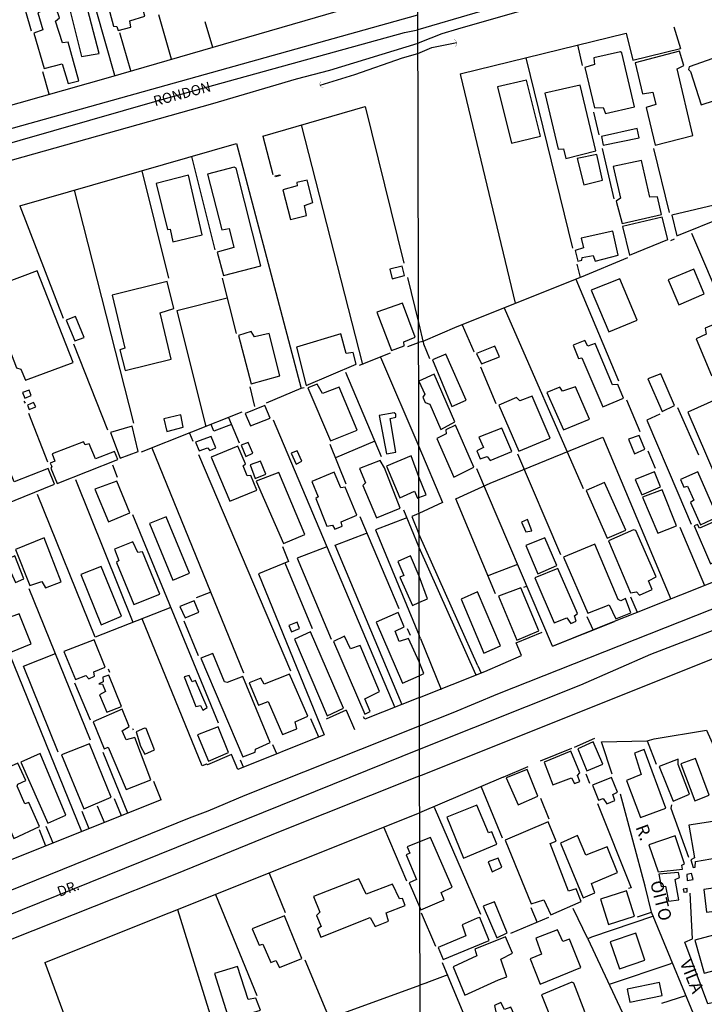
# Model space of a CAD drawing. Units: millimetres. Extents: x 175902 to 178317, y 1665955 to 1668731.
# Drawn here: x 176305 to 176441, y 1668296 to 1668491 of the extents above; entities that cross this region are included whole.
import ezdxf
from ezdxf.enums import TextEntityAlignment as Align

# ---------------------------------------------------------------- set-up
doc = ezdxf.new("R2010")
doc.units = ezdxf.units.MM
for name, color, linetype in [('V-BUEIRO', 5, 'Continuous'), ('V-EDIFICACAO', 2, 'Continuous'), ('V-EIXO_DE_LOGRADOURO', 3, 'Continuous'), ('V-LOTE', 1, 'Continuous'), ('V-NOME_DOS_LOGRADOUROS', 7, 'Continuous'), ('V-QUADRA', 6, 'Continuous'), ('V-TESTADA', 141, 'Continuous'), ('V-VALETA', 6, 'Continuous'), ('X-LIMITE_1000', 7, 'Continuous')]:
    doc.layers.add(name, color=color, linetype=linetype)

# ---------------------------------------------------------------- blocks, each defined once
blk = doc.blocks.new('305')
at = {"color": 0, "linetype": 'ByBlock', "lineweight": -2, "const_width": 0.05}
blk.add_lwpolyline([(0.73, 0.39, 0.60863), (-0.73, 0.38)], format="xyb", dxfattribs=at)

msp = doc.modelspace()

# ---------------------------------------------------------------- linework, layer by layer
at = {"layer": 'V-EDIFICACAO'}
for points in [[(176321.42, 1668502.54), (176323.15, 1668496.15), (176322.21, 1668495.76), (176323.84, 1668489.56), (176324.51, 1668489.51), (176324.78, 1668488.7), (176327.24, 1668489.38), (176327.07, 1668490.59), (176330.07, 1668491.53), (176327.91, 1668499.35), (176329.97, 1668500.13), (176329.7, 1668501.3), (176329.9, 1668501.51), (176328.79, 1668504.55), (176321.42, 1668502.54)], [(176314.27, 1668496.54), (176317.52, 1668483.53), (176320.98, 1668484.16), (176317.56, 1668497.35), (176314.27, 1668496.54)], [(176308.1, 1668488.15), (176310.13, 1668481.2), (176313.67, 1668482.11), (176314.84, 1668478.2), (176317, 1668478.74), (176314.88, 1668486.38), (176313.72, 1668486.24), (176312.38, 1668490.53), (176313.18, 1668491.17), (176311.93, 1668494.89), (176309.54, 1668494.16), (176309.95, 1668492.68), (176308.86, 1668492.22), (176309.87, 1668488.82), (176308.1, 1668488.15)], [(176418.85, 1668483.26), (176419.01, 1668481.98), (176417.06, 1668481.39), (176418.98, 1668473.37), (176420.75, 1668473.48), (176421.21, 1668472.29), (176426.89, 1668473.62), (176424.38, 1668484.29), (176424.12, 1668484.48), (176418.85, 1668483.26)], [(176427.07, 1668482.33), (176428.52, 1668476.14), (176430.54, 1668476.5), (176431.14, 1668474.03), (176429.25, 1668473.48), (176430.98, 1668465.99), (176438.48, 1668467.93), (176435.34, 1668481.13), (176436.69, 1668481.75), (176435.8, 1668484.59), (176427.07, 1668482.33)], [(176442.41, 1668483.14), (176437.72, 1668481.52), (176437.59, 1668480.98), (176437.97, 1668480.61), (176440.11, 1668473.96), (176445.38, 1668475.7), (176443.03, 1668483.05), (176442.41, 1668483.14)], [(176399.82, 1668477.58), (176402.59, 1668466.42), (176408.32, 1668467.8), (176405.56, 1668478.87), (176399.82, 1668477.58)], [(176409.19, 1668476.27), (176411.82, 1668465.23), (176412.87, 1668465.3), (176413.36, 1668463.35), (176419.28, 1668464.9), (176416.16, 1668477.9), (176409.19, 1668476.27)], [(176420.42, 1668467.69), (176420.73, 1668466), (176427.81, 1668467.48), (176427.46, 1668469.3), (176420.42, 1668467.69)], [(176415.57, 1668463.37), (176416.9, 1668458.16), (176420.59, 1668459.06), (176419.44, 1668464.17), (176415.57, 1668463.37)], [(176422.73, 1668461.78), (176424.17, 1668455.53), (176423.28, 1668454.93), (176424.5, 1668450.48), (176432.26, 1668452.3), (176431.47, 1668455.78), (176429.97, 1668455.7), (176428.3, 1668462.99), (176422.73, 1668461.78)], [(176332.28, 1668458.42), (176334.5, 1668449.32), (176335.03, 1668449.36), (176335.6, 1668446.86), (176341.35, 1668448.27), (176338.68, 1668460.08), (176332.28, 1668458.42)], [(176347.7, 1668461.65), (176342.43, 1668460.27), (176345.28, 1668449.24), (176346.71, 1668449.55), (176347.68, 1668445.79), (176344.38, 1668444.86), (176345.61, 1668440.24), (176353.02, 1668442.13), (176348.14, 1668461.47), (176347.7, 1668461.65)], [(176355.83, 1668459.92), (176356.72, 1668460.16), (176356.79, 1668459.99), (176355.89, 1668459.73), (176355.83, 1668459.92)], [(176357.36, 1668457.18), (176358.84, 1668451.32), (176362.01, 1668452.09), (176361.61, 1668454.06), (176363.26, 1668454.64), (176362.18, 1668459.07), (176360.11, 1668458.61), (176360.2, 1668457.99), (176357.36, 1668457.18)], [(176434.31, 1668452.15), (176435.31, 1668448.06), (176444.48, 1668451.74), (176443.83, 1668454.4), (176434.31, 1668452.15)], [(176424.52, 1668449.93), (176425.92, 1668444.23), (176433.49, 1668447.31), (176432.41, 1668451.74), (176424.52, 1668449.93)], [(176416.34, 1668447.63), (176416.8, 1668445.66), (176415.15, 1668445.19), (176415.73, 1668443.08), (176416.5, 1668443.26), (176416.57, 1668443.79), (176418.71, 1668444.19), (176419.14, 1668443.08), (176423.69, 1668444.23), (176422.63, 1668449.02), (176416.34, 1668447.63)], [(176308.76, 1668441.17), (176298.68, 1668437.37), (176304.66, 1668421.93), (176305.53, 1668421.69), (176306.44, 1668419.49), (176315.86, 1668423.01), (176308.76, 1668441.17)], [(176378.49, 1668441.48), (176379, 1668439.56), (176381.44, 1668440.22), (176380.98, 1668442.08), (176378.49, 1668441.48)], [(176433.55, 1668439.35), (176435.66, 1668434.39), (176440.72, 1668436.58), (176438.69, 1668441.48), (176433.55, 1668439.35)], [(176323.59, 1668436.34), (176326.11, 1668425.81), (176325.11, 1668425.54), (176326.17, 1668421.41), (176335.28, 1668423.65), (176333.05, 1668432.83), (176335.75, 1668433.67), (176334.48, 1668439.03), (176323.59, 1668436.34)], [(176418.34, 1668437.33), (176421.87, 1668429.07), (176427.45, 1668431.4), (176424.01, 1668439.56), (176418.34, 1668437.33)], [(176375.95, 1668432.93), (176378.85, 1668425.35), (176381.34, 1668426.32), (176381.26, 1668427.12), (176383.53, 1668428.04), (176381.03, 1668434.76), (176375.95, 1668432.93)], [(176316.29, 1668432.09), (176314.5, 1668431.36), (176316.18, 1668427.26), (176318.02, 1668427.95), (176316.29, 1668432.09)], [(176444.33, 1668431.23), (176440.87, 1668429.77), (176441.12, 1668428.58), (176439.13, 1668427.66), (176442.17, 1668420.46), (176447.89, 1668422.88), (176444.33, 1668431.23)], [(176351.71, 1668428.1), (176351.1, 1668429.11), (176348.58, 1668428.36), (176351.08, 1668418.81), (176356.76, 1668420.35), (176354.64, 1668428.77), (176351.71, 1668428.1)], [(176360.04, 1668426.01), (176361.96, 1668418.48), (176371.82, 1668422.64), (176371.27, 1668424.96), (176369.88, 1668424.77), (176368.85, 1668428.68), (176360.04, 1668426.01)], [(176419.12, 1668426.76), (176417.68, 1668426.26), (176417.07, 1668427.35), (176414.81, 1668426.4), (176415.87, 1668423.8), (176416.52, 1668423.9), (176420.65, 1668414.25), (176424.73, 1668415.94), (176423.64, 1668418.63), (176422.56, 1668418.56), (176419.12, 1668426.76)], [(176395.68, 1668424.78), (176396.65, 1668422.72), (176400.18, 1668424.13), (176399.29, 1668426.24), (176395.68, 1668424.78)], [(176389.58, 1668424.67), (176386.95, 1668423.54), (176390.75, 1668414.29), (176393.6, 1668415.53), (176389.58, 1668424.67)], [(176387.31, 1668420.71), (176384.27, 1668419.32), (176385.41, 1668416.74), (176385.07, 1668416.16), (176385.5, 1668415.06), (176386.43, 1668414.78), (176388.63, 1668409.77), (176391.34, 1668411.24), (176387.31, 1668420.71)], [(176429.54, 1668419.76), (176432.41, 1668413.31), (176434.86, 1668414.51), (176432.12, 1668420.79), (176429.54, 1668419.76)], [(176305.81, 1668417.07), (176306.3, 1668415.97), (176307.58, 1668416.48), (176307.17, 1668417.56), (176305.81, 1668417.07)], [(176365.19, 1668416.9), (176364.13, 1668418.72), (176362.28, 1668418.02), (176366.76, 1668407.53), (176372.08, 1668409.62), (176368.51, 1668418.1), (176365.19, 1668416.9)], [(176412.69, 1668417.31), (176412.14, 1668418.15), (176409.57, 1668417.06), (176412.84, 1668409.69), (176418, 1668411.82), (176415.22, 1668418.21), (176412.69, 1668417.31)], [(176307.98, 1668415.06), (176306.82, 1668414.58), (176307.15, 1668413.73), (176308.46, 1668414.23), (176307.98, 1668415.06)], [(176406.64, 1668416.36), (176404.22, 1668415.44), (176403.58, 1668416.07), (176400.07, 1668414.59), (176404.01, 1668405.47), (176410.24, 1668408.03), (176406.64, 1668416.36)], [(176349.9, 1668412.93), (176350.93, 1668410.45), (176354.85, 1668411.98), (176353.75, 1668414.52), (176349.9, 1668412.93)], [(176333.77, 1668411.88), (176334.39, 1668409.35), (176337.65, 1668410.22), (176337.15, 1668412.64), (176333.77, 1668411.88)], [(176376.41, 1668412.52), (176377.84, 1668404.94), (176379.67, 1668405.28), (176378.58, 1668411.91), (176379.7, 1668412.19), (176379.71, 1668412.76), (176379.37, 1668413.03), (176376.41, 1668412.52)], [(176323.25, 1668409.16), (176325.17, 1668404.06), (176328.75, 1668405.4), (176327.5, 1668410.42), (176323.25, 1668409.16)], [(176391.51, 1668410.6), (176389.58, 1668409.68), (176389.65, 1668408.92), (176387.8, 1668407.97), (176391.16, 1668400.28), (176395.12, 1668402.28), (176391.51, 1668410.6)], [(176396.15, 1668408.24), (176397.04, 1668406.21), (176395.73, 1668405.52), (176396.38, 1668403.94), (176397.77, 1668404.4), (176398.35, 1668403.6), (176402.62, 1668405.36), (176400.66, 1668409.98), (176396.15, 1668408.24)], [(176311.7, 1668404.9), (176312.2, 1668403.51), (176311.32, 1668403.09), (176311.65, 1668402.4), (176311.45, 1668402.09), (176312.68, 1668399.04), (176324.67, 1668403.79), (176324.04, 1668405.39), (176320.27, 1668403.96), (176319.03, 1668406.89), (176318.26, 1668406.72), (176317.9, 1668407.33), (176311.7, 1668404.9)], [(176340.09, 1668407.23), (176340.79, 1668405.51), (176342.45, 1668406.12), (176342.88, 1668405.62), (176344.07, 1668406.1), (176343.14, 1668408.36), (176340.09, 1668407.23)], [(176425.71, 1668407.84), (176426.91, 1668404.96), (176428.98, 1668405.85), (176427.86, 1668408.53), (176425.71, 1668407.84)], [(176343.19, 1668404.26), (176346.85, 1668395.56), (176352.22, 1668397.77), (176351.03, 1668400.67), (176350.29, 1668400.58), (176349.47, 1668402.57), (176349.93, 1668402.92), (176348.47, 1668406.45), (176343.19, 1668404.26)], [(176349.09, 1668406.65), (176350.03, 1668404.39), (176351.42, 1668405.04), (176350.51, 1668407.19), (176349.09, 1668406.65)], [(176359.02, 1668405.07), (176359.98, 1668402.9), (176361.09, 1668403.47), (176360.2, 1668405.55), (176359.02, 1668405.07)], [(176302.12, 1668404.45), (176299.27, 1668403.36), (176300.37, 1668399.72), (176302.25, 1668394.88), (176312.16, 1668398.91), (176310.93, 1668402), (176304.21, 1668399.38), (176302.12, 1668404.45)], [(176350.91, 1668402.73), (176351.89, 1668400.06), (176353.96, 1668400.93), (176352.9, 1668403.48), (176350.91, 1668402.73)], [(176376.58, 1668403.63), (176372.51, 1668402.01), (176373.73, 1668399.16), (176373.15, 1668398.68), (176375.85, 1668392.25), (176380.53, 1668394.2), (176377.47, 1668402.19), (176376.58, 1668403.63)], [(176384.26, 1668396.27), (176385.7, 1668396.84), (176384.25, 1668400.35), (176382.76, 1668404.55), (176377.84, 1668402.47), (176380.47, 1668396.25), (176383.39, 1668397.51), (176384.01, 1668396.16)], [(176427.03, 1668399.84), (176428.35, 1668396.83), (176432.05, 1668398.43), (176430.85, 1668401.39), (176427.03, 1668399.84)], [(176320.15, 1668397.93), (176322.83, 1668391.49), (176327.07, 1668393.26), (176324.5, 1668399.54), (176320.15, 1668397.93)], [(176356.55, 1668401.24), (176352.06, 1668399.54), (176357.47, 1668387.2), (176361.72, 1668388.96), (176356.55, 1668401.24)], [(176367.5, 1668401.32), (176363.09, 1668399.48), (176364.35, 1668396.39), (176363.86, 1668396.08), (176366.06, 1668390.61), (176367.18, 1668390.8), (176367.63, 1668390), (176369.06, 1668390.59), (176368.87, 1668391.48), (176371.99, 1668392.79), (176369.66, 1668398.34), (176368.83, 1668398.23), (176367.5, 1668401.32)], [(176439.43, 1668401.37), (176436.02, 1668399.88), (176436.69, 1668398.36), (176437.42, 1668398.56), (176438.65, 1668395.78), (176437.98, 1668395.29), (176439.98, 1668390.91), (176443.34, 1668392.44), (176439.43, 1668401.37)], [(176421, 1668399.24), (176417.36, 1668397.69), (176421.52, 1668388.27), (176425.19, 1668389.8), (176421, 1668399.24)], [(176428.52, 1668396.35), (176431.52, 1668389.2), (176435.24, 1668390.71), (176432.39, 1668397.78), (176428.52, 1668396.35)], [(176334.26, 1668392.45), (176330.97, 1668391.12), (176335.56, 1668379.94), (176338.89, 1668381.3), (176334.26, 1668392.45)], [(176404.59, 1668391.39), (176405.39, 1668389.49), (176406.63, 1668389.71), (176405.72, 1668391.93), (176404.59, 1668391.39)], [(176443.52, 1668391.88), (176439.8, 1668390.22), (176439.36, 1668390.94), (176438.74, 1668390.71), (176441.95, 1668383.15), (176448.78, 1668386.2), (176446.57, 1668391.31), (176444.4, 1668390.39), (176443.52, 1668391.88)], [(176427.2, 1668389.73), (176426.75, 1668389.92), (176421.75, 1668387.69), (176426.15, 1668377.45), (176427.31, 1668377.65), (176427.89, 1668376.94), (176430.43, 1668378.07), (176429.71, 1668379.78), (176431.19, 1668380.59), (176427.2, 1668389.73)], [(176304.45, 1668386.03), (176307.3, 1668378.88), (176309.64, 1668379.68), (176310.36, 1668378.42), (176313.47, 1668379.6), (176310.09, 1668388.32), (176304.45, 1668386.03)], [(176405.39, 1668386.78), (176407.79, 1668381.2), (176411.53, 1668382.81), (176409.19, 1668388.3), (176405.39, 1668386.78)], [(176329.57, 1668385.57), (176328.68, 1668385.38), (176327.69, 1668387.53), (176324.05, 1668386.08), (176324.89, 1668383.83), (176324.43, 1668383.4), (176327.83, 1668375.11), (176333, 1668377.19), (176329.57, 1668385.57)], [(176412.89, 1668384.45), (176417.66, 1668373.38), (176421.89, 1668375.05), (176423.21, 1668372.29), (176426.22, 1668373.46), (176425.15, 1668376.29), (176424.2, 1668375.87), (176423.72, 1668376.08), (176419.1, 1668387.08), (176412.89, 1668384.45)], [(176302.45, 1668383.9), (176304.42, 1668379.48), (176306.09, 1668380.22), (176304.31, 1668384.72), (176302.45, 1668383.9)], [(176384.23, 1668375.5), (176385.96, 1668376.24), (176384.29, 1668380.71), (176382.58, 1668384.75), (176380.09, 1668383.62), (176381.25, 1668380.85), (176380.49, 1668380.52), (176383, 1668374.94)], [(176321.39, 1668382.65), (176317.39, 1668381.06), (176321.42, 1668371.12), (176325.44, 1668372.78), (176321.39, 1668382.65)], [(176411.75, 1668382.25), (176407.18, 1668380.37), (176411, 1668371.48), (176413.55, 1668372.5), (176414.32, 1668371.36), (176415.39, 1668371.84), (176415.06, 1668372.87), (176415.61, 1668373.33), (176411.75, 1668382.25)], [(176399.99, 1668376.77), (176403.62, 1668368.08), (176407.99, 1668369.9), (176404.4, 1668378.44), (176399.99, 1668376.77)], [(176395.85, 1668377.61), (176392.62, 1668376.19), (176397.11, 1668365.48), (176400.41, 1668366.97), (176395.85, 1668377.61)], [(176336.99, 1668374.75), (176338.01, 1668372.48), (176340.72, 1668373.59), (176339.81, 1668375.83), (176336.99, 1668374.75)], [(176301.05, 1668371.78), (176303.54, 1668365.69), (176307.54, 1668367.31), (176305.2, 1668373.3), (176301.05, 1668371.78)], [(176384.3, 1668363.78), (176382.22, 1668368.41), (176380.33, 1668367.81), (176379.55, 1668369.82), (176381.33, 1668370.73), (176380.14, 1668373.56), (176375.82, 1668371.65), (176381.05, 1668359.58), (176384.29, 1668361.03), (176385.22, 1668361.44)], [(176358.51, 1668370.98), (176359.08, 1668369.72), (176360.62, 1668370.38), (176360.2, 1668371.62), (176358.51, 1668370.98)], [(176362.81, 1668369.71), (176359.65, 1668368.28), (176366.14, 1668353.08), (176369.32, 1668354.62), (176362.81, 1668369.71)], [(176370.73, 1668366.32), (176369.56, 1668368.82), (176367.38, 1668367.82), (176373.55, 1668353.42), (176374.63, 1668353.93), (176373.57, 1668356.47), (176376.49, 1668357.9), (176372.61, 1668366.99), (176370.73, 1668366.32)], [(176314.04, 1668365.82), (176316.31, 1668360.26), (176318.38, 1668361.09), (176318.96, 1668360.42), (176320.05, 1668360.91), (176319.95, 1668361.82), (176322.22, 1668362.74), (176320.04, 1668368.13), (176314.04, 1668365.82)], [(176346.33, 1668359.68), (176345.83, 1668359.79), (176343.47, 1668365.4), (176341.11, 1668364.47), (176349.41, 1668344.98), (176351.87, 1668345.91), (176351.94, 1668346.5), (176354.81, 1668347.8), (176349.45, 1668360.9), (176346.33, 1668359.68)], [(176322.91, 1668361.14), (176321.73, 1668360.71), (176321.79, 1668359.84), (176320.91, 1668359.42), (176321.67, 1668359.34), (176322.26, 1668357.9), (176321.08, 1668357.25), (176322.52, 1668353.81), (176325.4, 1668354.96), (176322.91, 1668361.14)], [(176340.09, 1668360.05), (176339.38, 1668359.83), (176338.78, 1668361.09), (176337.85, 1668360.8), (176340.1, 1668354.91), (176341.04, 1668355.11), (176341.5, 1668354.23), (176342.37, 1668354.71), (176340.09, 1668360.05)], [(176358.63, 1668361.32), (176353.66, 1668359.32), (176352.99, 1668360.54), (176350.7, 1668359.6), (176352.5, 1668355.17), (176354.45, 1668355.92), (176357.3, 1668349.39), (176360.1, 1668350.54), (176359.77, 1668351.93), (176362.32, 1668353), (176358.63, 1668361.32)], [(176326.35, 1668348.37), (176325.58, 1668350.13), (176326.97, 1668350.97), (176325.55, 1668354.43), (176319.81, 1668351.92), (176321.97, 1668346.58), (176322.8, 1668346.88), (176326.35, 1668338.49), (176331.21, 1668340.42), (176328.03, 1668348.81), (176326.35, 1668348.37)], [(176340.43, 1668349.32), (176342.62, 1668344.13), (176346.62, 1668345.8), (176344.52, 1668350.94), (176340.43, 1668349.32)], [(176329.96, 1668350.65), (176328.3, 1668349.91), (176329.19, 1668347.11), (176330.05, 1668345.49), (176331.98, 1668346.36), (176330.32, 1668350.55), (176329.96, 1668350.65)], [(176313.53, 1668345.34), (176317.95, 1668334.71), (176323.41, 1668337.01), (176319.12, 1668347.54), (176313.53, 1668345.34)], [(176418.74, 1668347.91), (176415.7, 1668346.58), (176417.51, 1668342.23), (176420.66, 1668343.52), (176418.74, 1668347.91)], [(176309.36, 1668345.61), (176305.51, 1668343.92), (176310.83, 1668331.83), (176314.41, 1668333.45), (176309.36, 1668345.61)], [(176414.3, 1668346.09), (176409.03, 1668343.93), (176410.76, 1668339.41), (176414.43, 1668340.81), (176415.04, 1668339.67), (176416.12, 1668340.11), (176415.66, 1668341.25), (176416.12, 1668341.81), (176414.3, 1668346.09)], [(176425.33, 1668340.27), (176428.1, 1668332.96), (176433.14, 1668334.82), (176428.81, 1668346.42), (176426.9, 1668345.67), (176428.27, 1668341.5), (176425.33, 1668340.27)], [(176298.76, 1668340.99), (176304.09, 1668328.81), (176309.2, 1668331.22), (176307.1, 1668335.97), (176306.27, 1668335.69), (176304.75, 1668339.18), (176304.88, 1668339.54), (176306.47, 1668340.29), (176304.89, 1668343.74), (176298.76, 1668340.99)], [(176431.8, 1668343.05), (176434.54, 1668336.18), (176437.8, 1668337.56), (176435.55, 1668343.47), (176435.54, 1668344.5), (176431.8, 1668343.05)], [(176438.97, 1668344.62), (176436.06, 1668343.56), (176438.86, 1668336.28), (176441.67, 1668337.38), (176438.97, 1668344.62)], [(176401.56, 1668340.79), (176403.93, 1668335.49), (176407.81, 1668337.21), (176405.71, 1668342.44), (176401.56, 1668340.79)], [(176418.6, 1668339.34), (176419.79, 1668336.42), (176420.75, 1668336.72), (176421.47, 1668335.67), (176423, 1668336.34), (176422.64, 1668337.49), (176423.53, 1668337.98), (176422.34, 1668340.9), (176418.6, 1668339.34)], [(176389.76, 1668333.05), (176393.09, 1668324.93), (176399.68, 1668327.7), (176398.7, 1668330.11), (176398.04, 1668329.96), (176395.72, 1668335.38), (176389.76, 1668333.05)], [(176410.23, 1668327.8), (176411.43, 1668328.28), (176409.84, 1668332.08), (176401.31, 1668328.49), (176406.47, 1668315.86), (176408.95, 1668316.7), (176410.35, 1668313.69), (176416.37, 1668316.34), (176415.38, 1668318.88), (176413.87, 1668318.39), (176410.23, 1668327.8)], [(176437.68, 1668331.43), (176438.79, 1668324.96), (176438.05, 1668324.62), (176438.55, 1668323.06), (176438.95, 1668323.15), (176438.97, 1668324.24), (176443.55, 1668325.04), (176442.44, 1668332.2), (176437.68, 1668331.43)], [(176415.63, 1668329.4), (176412.25, 1668327.89), (176416.79, 1668317.1), (176419.1, 1668318.09), (176418.44, 1668319.9), (176423.53, 1668322.1), (176421.48, 1668327.14), (176417.3, 1668325.53), (176415.63, 1668329.4)], [(176429.76, 1668327.59), (176431.61, 1668322.25), (176436.39, 1668322.76), (176436.27, 1668323.51), (176436.82, 1668323.8), (176434.97, 1668329.34), (176429.76, 1668327.59)], [(176384.62, 1668314.67), (176389.26, 1668316.68), (176388.68, 1668318.15), (176390.83, 1668319.19), (176386.53, 1668328.98), (176384.41, 1668328.18), (176381.95, 1668327.16), (176382.49, 1668325.91), (176381.76, 1668325.58), (176383.81, 1668320.7), (176382.32, 1668320.04)], [(176397.94, 1668324.17), (176398.73, 1668322.25), (176400.7, 1668323.11), (176399.96, 1668324.93), (176397.94, 1668324.17)], [(176431.76, 1668321.77), (176432.19, 1668319.33), (176433.07, 1668319.37), (176433.63, 1668316.43), (176435.67, 1668316.7), (176434.95, 1668320.72), (176435.84, 1668321.12), (176435.6, 1668322.11), (176431.76, 1668321.77)], [(176438.19, 1668321.92), (176437.29, 1668321.72), (176437.31, 1668320.48), (176438.55, 1668320.72), (176438.19, 1668321.92)], [(176363.39, 1668317.33), (176364.69, 1668314.24), (176364.02, 1668313.56), (176364.91, 1668311.39), (176364.19, 1668310.95), (176364.83, 1668309.29), (176374.59, 1668313.19), (176375.58, 1668311.37), (176378.23, 1668312.48), (176377.78, 1668314.08), (176381.54, 1668315.53), (176381.02, 1668316.94), (176380.41, 1668316.85), (176379.07, 1668319.81), (176373.83, 1668317.82), (176372.36, 1668320.82), (176363.39, 1668317.33)], [(176443.9, 1668321.07), (176443.87, 1668319.18), (176440.62, 1668318.73), (176441.19, 1668314.24), (176445.97, 1668314.82), (176445.43, 1668319.57), (176446.44, 1668320.02), (176446.31, 1668321.33), (176443.9, 1668321.07)], [(176420.17, 1668316.84), (176421.77, 1668311.82), (176426.94, 1668313.45), (176425.36, 1668318.44), (176420.17, 1668316.84)], [(176436.57, 1668318.76), (176436.67, 1668318.2), (176437.36, 1668318.29), (176437.31, 1668318.93), (176436.57, 1668318.76)], [(176396.96, 1668315.44), (176399.7, 1668309.18), (176401.73, 1668310.17), (176399.21, 1668316.3), (176396.96, 1668315.44)], [(176351.29, 1668310.92), (176352.65, 1668307.69), (176353.41, 1668307.91), (176354.94, 1668304.29), (176355.98, 1668304.66), (176356.7, 1668303.27), (176361.08, 1668305.09), (176357.65, 1668313.53), (176351.29, 1668310.92)], [(176395.82, 1668313.03), (176392.79, 1668311.74), (176393.53, 1668309.54), (176388.1, 1668307.25), (176389.08, 1668304.87), (176398.19, 1668308.62), (176396.32, 1668313.19), (176395.82, 1668313.03)], [(176407.41, 1668309.06), (176408.54, 1668305.95), (176406.25, 1668304.98), (176408.25, 1668300.02), (176416.29, 1668303.29), (176414.03, 1668308.87), (176412.72, 1668308.46), (176411.71, 1668310.74), (176407.41, 1668309.06)], [(176422.13, 1668308.39), (176423.92, 1668303), (176428.98, 1668304.76), (176427.18, 1668310.09), (176422.13, 1668308.39)], [(176438.88, 1668308.72), (176440.68, 1668302.19), (176448.89, 1668304.37), (176447.24, 1668310.93), (176438.88, 1668308.72)], [(176391.04, 1668303.42), (176393.37, 1668297.8), (176399.98, 1668300.84), (176401.67, 1668301.47), (176400.45, 1668304.95), (176402.79, 1668306.1), (176401.37, 1668309.34), (176395.36, 1668306.9), (176395.72, 1668305.57), (176391.04, 1668303.42)], [(176348.39, 1668303.51), (176343.83, 1668302.1), (176347.09, 1668291.64), (176351.22, 1668292.91), (176350.95, 1668294.22), (176352.94, 1668294.84), (176351.99, 1668297.2), (176350.5, 1668296.94), (176348.39, 1668303.51)], [(176414.52, 1668300.38), (176408.55, 1668297.9), (176410.91, 1668291.97), (176417.1, 1668294.49), (176414.92, 1668300.16), (176414.52, 1668300.38)], [(176425.5, 1668298.99), (176426.01, 1668296.44), (176432.4, 1668297.76), (176431.88, 1668300.34), (176425.5, 1668298.99)], [(176399.61, 1668293.86), (176397.13, 1668292.69), (176398.72, 1668289.16), (176404.15, 1668291.65), (176402.43, 1668295.41), (176401.2, 1668294.95), (176400.47, 1668296.35), (176399.2, 1668295.79), (176399.61, 1668293.86)]]:
    msp.add_lwpolyline(points, close=True, dxfattribs=at)
at = {"layer": 'V-EIXO_DE_LOGRADOURO'}
for points in [[(176751.45, 1668201.61), (176718.49, 1668284.14), (176679.69, 1668382.64), (176671.3, 1668402.34), (176647.39, 1668461.44), (176641.41, 1668480.82), (176634.49, 1668498.11), (176626.94, 1668513.09), (176620.02, 1668531.95), (176615.41, 1668543.89), (176612.58, 1668546.51), (176608.7, 1668547.87), (176603.25, 1668548.71), (176597.17, 1668547.87), (176590.46, 1668545.88), (176540.98, 1668534.56), (176504.17, 1668524.18), (176395.32, 1668492.14), (176384.06, 1668488.82)], [(175902.45, 1668348.84), (175911.76, 1668352.01), (175936.45, 1668359.1), (175952.76, 1668363.01), (175969.12, 1668368.5), (176009.72, 1668379.6), (176058.2, 1668393.58), (176074.36, 1668398.53), (176090.52, 1668404.18), (176122.84, 1668413.69), (176187.48, 1668432.33), (176219.8, 1668442.33), (176235.96, 1668447.08), (176332.92, 1668474.94), (176381.4, 1668488.32), (176384.06, 1668488.82)], [(176384.37, 1668346.49), (176416.29, 1668359.19), (176430.13, 1668365.27), (176459.49, 1668376.58), (176532.89, 1668406.65), (176577.26, 1668423), (176592.05, 1668428.87), (176636.83, 1668447.74), (176667.03, 1668458), (176690.66, 1668467.9)], [(175948.68, 1668172.18), (175964.86, 1668179.18), (176081.33, 1668225.38), (176146.41, 1668251.74), (176244.03, 1668289.81), (176384.37, 1668346.49)]]:
    msp.add_lwpolyline(points, dxfattribs=at)
at = {"layer": 'V-LOTE'}
for points in [[(176324.12, 1668479.79), (176316.6, 1668506.29)], [(176307.6, 1668488.57), (176303.26, 1668503.71)], [(176189.08, 1668444.53), (176189.85, 1668441.89), (176195.36, 1668443.27), (176323.33, 1668479.56), (176384.04, 1668497.18)], [(176335.33, 1668483), (176332.79, 1668491.82)], [(176343.47, 1668485.36), (176342, 1668490.44)], [(176434.67, 1668489.43), (176436.04, 1668485.15)], [(176327.28, 1668480.7), (176325.12, 1668488.22)], [(176392.46, 1668480.13), (176425.25, 1668488.2)], [(176425.25, 1668488.2), (176426.58, 1668482.8)], [(176415.62, 1668485.83), (176416.57, 1668481.79)], [(176405.45, 1668483.27), (176414.66, 1668445.63)], [(176311.14, 1668476.13), (176309.88, 1668480.54)], [(176392.59, 1668479.77), (176392.49, 1668480.14)], [(176403.35, 1668434.72), (176392.59, 1668479.77)], [(176353.38, 1668467.82), (176373.63, 1668473.63)], [(176373.63, 1668473.63), (176381.3, 1668442.64)], [(176418.8, 1668472.56), (176419.85, 1668468.08)], [(176360.99, 1668470.01), (176373.09, 1668422.62)], [(176353.38, 1668467.82), (176355.34, 1668460.23)], [(176305.29, 1668453.98), (176348.19, 1668466.34)], [(176348.19, 1668466.34), (176360.94, 1668417.87)], [(176339.25, 1668463.78), (176343.88, 1668445.27)], [(176420.54, 1668465.32), (176422.86, 1668455.42)], [(176430.69, 1668465.37), (176433.75, 1668452.66)], [(176329.43, 1668460.92), (176334.73, 1668439.66)], [(176316.09, 1668457.13), (176327.77, 1668410.98)], [(176305.29, 1668453.98), (176313.91, 1668431.77)], [(176438.17, 1668448.61), (176464.03, 1668388.16)], [(176434.8, 1668447.41), (176434.04, 1668447.09)], [(176425.53, 1668443.71), (176416.38, 1668439.9), (176391.75, 1668430.05), (176385.06, 1668427.15), (176384.2, 1668426.93)], [(176415.49, 1668442.49), (176416.15, 1668439.82)], [(176345.33, 1668439.66), (176348.09, 1668428.71)], [(176382, 1668439.79), (176384.19, 1668430.94)], [(176415.32, 1668439.51), (176423.78, 1668419.39)], [(176346.32, 1668435.76), (176336.35, 1668433.22), (176342.14, 1668410.35)], [(176401.15, 1668433.84), (176416.76, 1668398.07)], [(176384.19, 1668430.94), (176385.17, 1668426.67), (176386.38, 1668423.82)], [(176392.81, 1668430.48), (176395.11, 1668425.19)], [(176382.06, 1668426.2), (176384.2, 1668426.93)], [(176322.73, 1668409.59), (176315.96, 1668426.6)], [(176378.57, 1668424.82), (176372.44, 1668422.38)], [(176395.11, 1668425.19), (176395.18, 1668425.09)], [(176376.69, 1668424.06), (176384.24, 1668406.39)], [(176369.72, 1668421.12), (176376.81, 1668404.4)], [(176396.46, 1668422.17), (176399.46, 1668414.91)], [(176350.79, 1668418.19), (176351.76, 1668414.28)], [(176361.53, 1668418.02), (176360.93, 1668417.89), (176354.07, 1668414.98)], [(176306.13, 1668415.34), (176306.35, 1668414.95)], [(176425.33, 1668415.6), (176427.97, 1668409.35)], [(176448.65, 1668402.95), (176443.22, 1668415.77), (176437.47, 1668413.19), (176442.98, 1668400.31)], [(176349.21, 1668413.15), (176329.32, 1668405.23)], [(176439.63, 1668404.65), (176435.48, 1668414.05)], [(176307.02, 1668413), (176310.79, 1668403.36)], [(176346.59, 1668412.13), (176348.71, 1668407.08)], [(176355.41, 1668411.63), (176379.52, 1668354.73)], [(176431.96, 1668412.78), (176429.35, 1668411.6), (176435.49, 1668397.2)], [(176343.69, 1668409.41), (176343.14, 1668410.74)], [(176347.18, 1668410.73), (176343.69, 1668409.41)], [(176338.87, 1668409.04), (176339.54, 1668407.44)], [(176375.52, 1668407.43), (176367.73, 1668404.12)], [(176399.45, 1668377.21), (176391.59, 1668396.01), (176398.35, 1668399.13), (176420.68, 1668408.23), (176434.1, 1668376.16)], [(176331.44, 1668406.12), (176349.55, 1668361.6)], [(176366.63, 1668406.82), (176369.82, 1668399)], [(176384.24, 1668406.39), (176388.9, 1668395.31), (176384.27, 1668393.13)], [(176426.98, 1668373.41), (176463.7, 1668388.03), (176474.42, 1668392.1), (176509.22, 1668406)], [(176429.55, 1668405.54), (176431.02, 1668402.11)], [(176340.64, 1668404.82), (176358.88, 1668361.97)], [(176412.36, 1668384.95), (176403.83, 1668404.84)], [(176323.61, 1668402.76), (176324.57, 1668400.3)], [(176410.7, 1668366.87), (176395.74, 1668401.97)], [(176316.31, 1668399.85), (176327.67, 1668371.59)], [(176335.2, 1668374.53), (176320.21, 1668368.64), (176308.79, 1668396.86)], [(176435.49, 1668397.2), (176438.13, 1668391.04)], [(176381.23, 1668393.85), (176384.28, 1668386.45)], [(176344.64, 1668351.63), (176327.69, 1668392.87)], [(176372.58, 1668392.5), (176380.29, 1668374.3)], [(176381.89, 1668392.24), (176375.65, 1668389.88), (176384.32, 1668369.01)], [(176384.27, 1668393.13), (176382.89, 1668392.54), (176384.28, 1668389.12)], [(176435.89, 1668390.42), (176440.79, 1668378.87)], [(176380.95, 1668355.28), (176367.72, 1668386.84), (176373.87, 1668389.21)], [(176395.91, 1668362.95), (176384.28, 1668389.12)], [(176357.25, 1668386.58), (176358.47, 1668383.63), (176352.51, 1668381.21), (176365.55, 1668349.31)], [(176366.04, 1668386.55), (176360.16, 1668384.27), (176366.89, 1668368.25)], [(176384.28, 1668386.45), (176395.46, 1668361.34)], [(176357.72, 1668383.33), (176363.16, 1668370.36)], [(176399.38, 1668381.36), (176403.82, 1668383.11)], [(176399.4, 1668381.37), (176397.96, 1668380.81)], [(176319.32, 1668348.24), (176307.16, 1668378.22)], [(176405.7, 1668378.75), (176404.98, 1668378.49)], [(176343.08, 1668377.54), (176340.21, 1668376.43)], [(176426.13, 1668376.66), (176427.45, 1668373.59)], [(176341.36, 1668343.17), (176329.52, 1668372.29)], [(176417.51, 1668372.71), (176418.71, 1668370.07)], [(176337.75, 1668371.9), (176340.62, 1668365)], [(176381.95, 1668370.36), (176382.52, 1668369.04)], [(176410.68, 1668366.86), (176422.93, 1668371.76)], [(176384.58, 1668368.36), (176384.32, 1668369.01)], [(176384.58, 1668368.37), (176388.69, 1668358.29)], [(176404.53, 1668365), (176403.48, 1668367.51)], [(176317.59, 1668330.16), (176303.32, 1668365.19)], [(176312.9, 1668345.89), (176306.03, 1668362.94), (176312.34, 1668365.4)], [(176384.35, 1668356.71), (176397.33, 1668361.85), (176404.53, 1668365)], [(176395.91, 1668362.95), (176396.55, 1668361.53)], [(176322.76, 1668362.4), (176323.02, 1668361.73)], [(176395.46, 1668361.34), (176395.56, 1668361.12)], [(176316.15, 1668359.59), (176319.19, 1668352.28)], [(176384.35, 1668356.71), (176373.56, 1668352.45)], [(176369.9, 1668354.21), (176371.5, 1668350.37)], [(176373.56, 1668352.45), (176373.3, 1668352.9)], [(176364.45, 1668348.87), (176362.91, 1668352.52)], [(176327.6, 1668350.6), (176327.73, 1668350.34)], [(176365.55, 1668349.31), (176348.45, 1668342.46)], [(176429.43, 1668348.15), (176430.82, 1668348.51), (176441.16, 1668350.28), (176443.11, 1668345.85)], [(176356.14, 1668345.54), (176355.36, 1668347.36)], [(176422.47, 1668341.53), (176420.36, 1668347.92), (176429.43, 1668348.15), (176431.2, 1668343.49)], [(176326.68, 1668333.8), (176321.8, 1668345.86)], [(176348.45, 1668342.46), (176347.18, 1668345.41)], [(176342.26, 1668343.53), (176341.36, 1668343.17)], [(176349.59, 1668342.91), (176348.99, 1668344.3)], [(176418.06, 1668339.72), (176417.34, 1668341.52)], [(176333.3, 1668336.45), (176331.83, 1668340.06)], [(176400.93, 1668340.95), (176384.39, 1668333.87)], [(176396.59, 1668339.01), (176400.76, 1668328.97)], [(176444.33, 1668281.57), (176440.64, 1668289.16), (176430.26, 1668314.25), (176429.03, 1668319.36), (176424.12, 1668337.61)], [(176333.3, 1668336.45), (176272.63, 1668312.29)], [(176322.08, 1668331.96), (176320.69, 1668335.24)], [(176325.39, 1668333.28), (176324.02, 1668336.64)], [(176408.3, 1668336.8), (176409.95, 1668332.7)], [(176419.63, 1668335.72), (176426.26, 1668319.08), (176425.71, 1668318.91)], [(176434.24, 1668335.47), (176434.14, 1668334.81), (176437.6, 1668325.15)], [(176310.25, 1668304.27), (176384.39, 1668333.87)], [(176319.01, 1668330.73), (176317.63, 1668334.13)], [(176387.28, 1668334.99), (176396.47, 1668313.82)], [(176310.45, 1668327.31), (176309.19, 1668330.55)], [(176311.92, 1668327.89), (176310.5, 1668331.17)], [(176377.32, 1668331.01), (176381.79, 1668320.42)], [(176354.62, 1668321.95), (176357.8, 1668314.19)], [(176344.05, 1668317.72), (176352.2, 1668297.78)], [(176449.43, 1668302.85), (176448.9, 1668302.37), (176448.03, 1668300.99), (176446.23, 1668297.43), (176446.24, 1668297.19), (176441.45, 1668296.11), (176436.88, 1668308.29), (176438.4, 1668308.99), (176437.93, 1668317.99)], [(176336.51, 1668314.75), (176349.33, 1668273.31)], [(176384.72, 1668314.09), (176387.54, 1668307.48)], [(176406.39, 1668315.18), (176407.67, 1668312.2)], [(176418.43, 1668309.26), (176417.66, 1668308.97), (176414.8, 1668314.98)], [(176427.49, 1668313.3), (176430.28, 1668314.22)], [(176409.9, 1668313.15), (176402.4, 1668310)], [(176430.66, 1668313.43), (176418.43, 1668309.26)], [(176417.66, 1668308.97), (176429.82, 1668283.05), (176432.45, 1668284.18)], [(176310.25, 1668304.27), (176325.83, 1668261.97)], [(176361.69, 1668304.82), (176366.48, 1668293.28)], [(176394.42, 1668286.42), (176396, 1668287.29), (176388.95, 1668304.24)], [(176434.34, 1668304.21), (176433.93, 1668303.96), (176422.1, 1668299.97)], [(176385.8, 1668300.25), (176384.47, 1668299.79)], [(176389.98, 1668301.81), (176385.79, 1668300.25)], [(176355.65, 1668289.33), (176384.47, 1668299.79)], [(176421.97, 1668299.9), (176422.11, 1668299.97)], [(176432.34, 1668296.21), (176437.06, 1668297.76)]]:
    msp.add_lwpolyline(points, dxfattribs=at)
at = {"layer": 'V-QUADRA'}
for points in [[(176168.27, 1668507.79), (176186.61, 1668439.83), (176187.83, 1668437.26), (176188.63, 1668436.19), (176188.92, 1668436.01), (176196.14, 1668438.09), (176196.84, 1668438.13), (176207.83, 1668441.48), (176293.29, 1668466.35), (176295.01, 1668466.96), (176384.06, 1668491.77)], [(176456.25, 1668507.41), (176391.92, 1668488.99), (176388.79, 1668488.03), (176384.44, 1668486.32), (176384.07, 1668486.1), (176366.6, 1668480.77), (176359.98, 1668479.06), (176343.41, 1668474.16), (176262, 1668451.28)], [(176296.03, 1668315.58), (176338.89, 1668332.92), (176342.6, 1668334.3), (176349.9, 1668337.38), (176384.36, 1668351.1), (176391.02, 1668353.73), (176399.86, 1668357.41), (176475.08, 1668387.18)], [(176268.41, 1668294.92), (176273.27, 1668296.7), (176287.42, 1668302.49), (176336.36, 1668321.91), (176356.54, 1668330.14), (176383.87, 1668341.02), (176384.38, 1668341.2), (176384.81, 1668341.37), (176464.77, 1668373.36)]]:
    msp.add_lwpolyline(points, dxfattribs=at)
at = {"layer": 'V-TESTADA'}
for points in [[(176189.08, 1668444.53), (176189.85, 1668441.89), (176195.36, 1668443.27), (176323.33, 1668479.56), (176384.04, 1668497.18)], [(176392.46, 1668480.13), (176425.25, 1668488.2)], [(176426.57, 1668482.8), (176436.04, 1668485.15)], [(176353.38, 1668467.82), (176373.63, 1668473.63)], [(176305.29, 1668453.98), (176348.19, 1668466.34)], [(176426.98, 1668373.41), (176463.7, 1668388.03), (176474.42, 1668392.1), (176509.22, 1668406)], [(176422.97, 1668371.8), (176427.01, 1668373.42)], [(176410.68, 1668366.86), (176422.97, 1668371.8)], [(176403.48, 1668367.51), (176408.63, 1668369.61)], [(176384.35, 1668356.71), (176397.33, 1668361.85), (176404.53, 1668365)], [(176384.35, 1668356.71), (176373.56, 1668352.45)], [(176369.9, 1668354.21), (176365.9, 1668352.44)], [(176365.55, 1668349.31), (176348.45, 1668342.46)], [(176419, 1668348.57), (176415, 1668346.83)], [(176347.18, 1668345.41), (176342.45, 1668343.41), (176342.26, 1668343.53)], [(176408.32, 1668344.2), (176414.53, 1668346.68)], [(176342.26, 1668343.53), (176341.36, 1668343.17)], [(176400.93, 1668340.95), (176405.9, 1668343.04)], [(176400.93, 1668340.95), (176384.39, 1668333.87)], [(176333.3, 1668336.45), (176272.63, 1668312.29)], [(176310.25, 1668304.27), (176384.39, 1668333.87)]]:
    msp.add_lwpolyline(points, dxfattribs=at)
at = {"layer": 'V-VALETA'}
for points in [[(176384.07, 1668484.13), (176386.82, 1668485.32), (176391.13, 1668486.22)], [(176391.12, 1668486.22), (176391.73, 1668486.33)], [(176364.72, 1668477.87), (176371.56, 1668480), (176381.01, 1668483.28), (176384.07, 1668484.13)]]:
    msp.add_lwpolyline(points, dxfattribs=at)
at = {"layer": 'X-LIMITE_1000'}
msp.add_line((176389.49, 1665955.93), (176383.55, 1668727.37), dxfattribs=at)

# ---------------------------------------------------------------- block references
at = {"layer": 'V-BUEIRO'}
for p, xscale, yscale, zscale, rotation in [((176390.92, 1668486.16), 1.000000427367752, 1.000000427367752, 1.000000427367752, 280), ((176365.51, 1668478.14), 1.000000066057467, 1.000000066057467, 1.000000066057467, 116)]:
    msp.add_blockref('305', p, dxfattribs=dict(at, xscale=xscale, yscale=yscale, zscale=zscale, rotation=rotation))

# ---------------------------------------------------------------- texts
at = {"layer": 'V-NOME_DOS_LOGRADOUROS'}
for s, height, rotation, p in [('RONDON', 2, 15, (176332.22, 1668473.1)), ('R.', 2.5, 290, (176426.36, 1668330.8)), ('DR.', 2, 20, (176313.36, 1668316.67)), ('OITO', 2.5, 284, (176429.23, 1668319.97)), ('VILA', 2.5, 292, (176435.11, 1668304.01))]:
    msp.add_text(s, height=height, rotation=rotation, dxfattribs=at).set_placement(p, align=Align.BOTTOM_LEFT)

doc.saveas('drawing.dxf')
